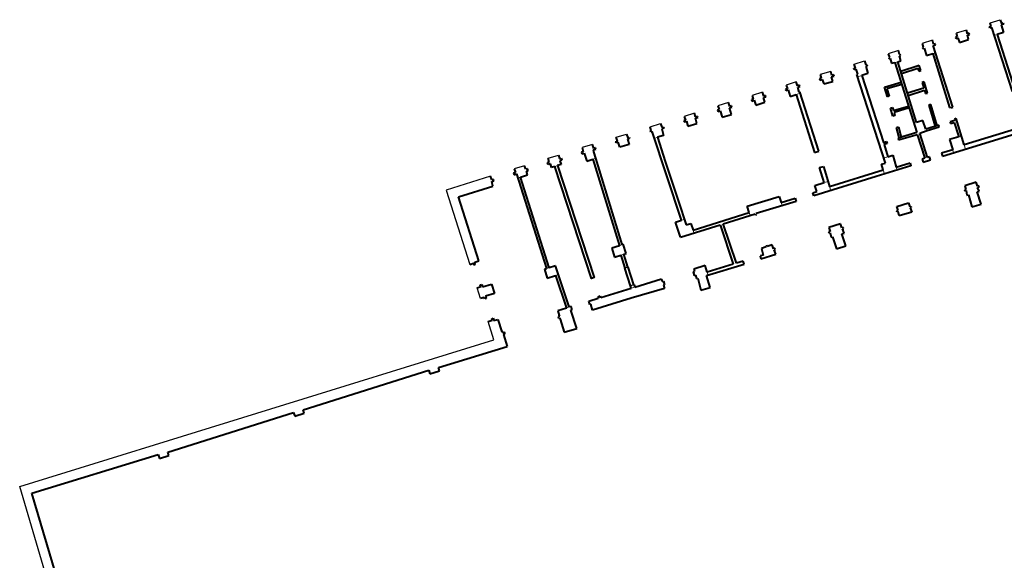
# Model space of a CAD drawing. Units: millimetres. Extents: x -1975572 to -431963, y -1296742 to -708671.
# Drawn here: x -897604 to -847615, y -906649 to -879192 of the extents above; entities that cross this region are included whole.
import ezdxf

# ---------------------------------------------------------------- set-up
doc = ezdxf.new("R2010")
doc.units = ezdxf.units.MM
for name, color, linetype, lineweight in [('CKSTENY_PODROVINOU', 7, 'Continuous', 25), ('Steny 1NP', 210, 'Continuous', 40), ('Tenke 1NP', 210, 'Continuous', 13)]:
    doc.layers.add(name, color=color, linetype=linetype, lineweight=lineweight)

msp = doc.modelspace()

# ---------------------------------------------------------------- linework, layer by layer
at = {"layer": 'CKSTENY_PODROVINOU'}
for p, q in [((-848333, -879351), (-847821, -879192)), ((-849539, -879719), (-850062, -879882)), ((-851269, -880240), (-851788, -880397)), ((-852992, -880762), (-853507, -880923)), ((-855230, -881444), (-854707, -881281)), ((-856430, -881816), (-856966, -881983)), ((-858177, -882352), (-858687, -882509)), ((-859884, -882875), (-860418, -883041)), ((-861616, -883403), (-862152, -883570)), ((-863348, -883938), (-863870, -884101)), ((-865599, -884626), (-865068, -884461)), ((-867323, -885163), (-866798, -884999)), ((-868528, -885527), (-869054, -885690)), ((-870774, -886226), (-870256, -886065)), ((-871972, -886610), (-872497, -886773)), ((-873695, -887145), (-875955, -887854)), ((-873695, -887145), (-875955, -887854)), ((-875955, -887854), (-874752, -891619)), ((-875955, -887854), (-874752, -891619)), ((-866726, -891765), (-866873, -891810)), ((-874208, -893357), (-874380, -892802)), ((-866446, -892666), (-866593, -892711)), ((-873524, -895445), (-873812, -894518)), ((-873524, -895445), (-873812, -894518)), ((-873524, -895445), (-873812, -894518)), ((-873524, -895445), (-873812, -894518)), ((-873524, -895445), (-873812, -894518)), ((-873524, -895445), (-873812, -894518)), ((-873524, -895445), (-873812, -894518)), ((-873524, -895445), (-873812, -894518)), ((-873524, -895445), (-873812, -894518)), ((-873524, -895445), (-873812, -894518)), ((-873524, -895445), (-873812, -894518)), ((-873524, -895445), (-873812, -894518)), ((-873524, -895445), (-873812, -894518)), ((-873524, -895445), (-873812, -894518)), ((-873524, -895445), (-873812, -894518)), ((-873524, -895445), (-873812, -894518)), ((-873524, -895445), (-873812, -894518)), ((-873524, -895445), (-873812, -894518)), ((-873524, -895445), (-873812, -894518)), ((-873524, -895445), (-873812, -894518)), ((-873524, -895445), (-873812, -894518)), ((-873524, -895445), (-873812, -894518)), ((-897604, -902900), (-873524, -895445)), ((-897604, -902900), (-873524, -895445)), ((-897604, -902900), (-873524, -895445)), ((-897604, -902900), (-873524, -895445)), ((-897604, -902900), (-873524, -895445)), ((-897604, -902900), (-873524, -895445)), ((-897604, -902900), (-873524, -895445)), ((-897604, -902900), (-873524, -895445)), ((-897604, -902900), (-873524, -895445)), ((-897604, -902900), (-873524, -895445)), ((-897604, -902900), (-873524, -895445)), ((-897604, -902900), (-873524, -895445)), ((-897604, -902900), (-873524, -895445)), ((-897604, -902900), (-873524, -895445)), ((-897604, -902900), (-873524, -895445)), ((-897604, -902900), (-873524, -895445)), ((-897604, -902900), (-873524, -895445)), ((-897604, -902900), (-873524, -895445)), ((-897604, -902900), (-873524, -895445)), ((-897604, -902900), (-873524, -895445)), ((-897604, -902900), (-873524, -895445)), ((-897604, -902900), (-873524, -895445)), ((-895902, -908625), (-897604, -902900)), ((-895902, -908625), (-897604, -902900)), ((-895902, -908625), (-897604, -902900)), ((-895902, -908625), (-897604, -902900)), ((-895902, -908625), (-897604, -902900)), ((-895902, -908625), (-897604, -902900)), ((-895902, -908625), (-897604, -902900)), ((-895902, -908625), (-897604, -902900)), ((-895902, -908625), (-897604, -902900)), ((-895902, -908625), (-897604, -902900)), ((-895902, -908625), (-897604, -902900)), ((-895902, -908625), (-897604, -902900)), ((-895902, -908625), (-897604, -902900)), ((-895902, -908625), (-897604, -902900)), ((-895902, -908625), (-897604, -902900)), ((-895902, -908625), (-897604, -902900)), ((-895902, -908625), (-897604, -902900)), ((-895902, -908625), (-897604, -902900)), ((-895902, -908625), (-897604, -902900)), ((-895902, -908625), (-897604, -902900)), ((-895902, -908625), (-897604, -902900)), ((-895902, -908625), (-897604, -902900))]:
    msp.add_line(p, q, dxfattribs=at)
at = {"layer": 'Steny 1NP'}
for p, q in [((-847821, -879192), (-847761, -879381)), ((-849482, -879904), (-849539, -879719)), ((-848364, -879557), (-848284, -879533)), ((-848346, -879616), (-848364, -879557)), ((-848245, -879585), (-848346, -879616)), ((-848284, -879533), (-848333, -879351)), ((-847207, -882847), (-848245, -879585)), ((-847652, -879419), (-847767, -879455)), ((-847767, -879455), (-847651, -879835)), ((-847761, -879381), (-847672, -879353)), ((-847672, -879353), (-847652, -879419)), ((-851204, -880435), (-851269, -880240)), ((-850005, -880064), (-850093, -880091)), ((-850093, -880091), (-850074, -880149)), ((-850074, -880149), (-849967, -880116)), ((-850062, -879882), (-850005, -880064)), ((-849967, -880116), (-849893, -880355)), ((-849893, -880355), (-849427, -880205)), ((-849491, -879972), (-849376, -879936)), ((-849427, -880205), (-849491, -879972)), ((-849394, -879877), (-849482, -879904)), ((-849376, -879936), (-849394, -879877)), ((-847651, -879835), (-847981, -879938)), ((-847981, -879938), (-847059, -882800)), ((-852936, -880954), (-852992, -880762)), ((-851788, -880397), (-851729, -880586)), ((-851729, -880586), (-851773, -880599)), ((-851773, -880599), (-851753, -880663)), ((-851753, -880663), (-851681, -880641)), ((-851681, -880641), (-851565, -881015)), ((-851219, -880507), (-851105, -880471)), ((-850235, -883643), (-851219, -880507)), ((-851124, -880410), (-851204, -880435)), ((-851105, -880471), (-851124, -880410)), ((-854707, -881281), (-854644, -881485)), ((-853507, -880923), (-853447, -881115)), ((-853447, -881115), (-853479, -881125)), ((-853479, -881125), (-853460, -881186)), ((-853460, -881186), (-853410, -881171)), ((-853410, -881171), (-853336, -881408)), ((-853023, -881326), (-852870, -881278)), ((-852943, -881027), (-852888, -881010)), ((-852870, -881278), (-852943, -881027)), ((-852908, -880945), (-852936, -880954)), ((-852888, -881010), (-852908, -880945)), ((-851565, -881015), (-851251, -880917)), ((-851251, -880917), (-850404, -883654)), ((-855260, -881672), (-855176, -881646)), ((-855239, -881739), (-855260, -881672)), ((-855141, -881708), (-855239, -881739)), ((-855176, -881646), (-855230, -881444)), ((-855060, -881967), (-855141, -881708)), ((-854581, -881534), (-854652, -881556)), ((-854652, -881556), (-854536, -881933)), ((-854644, -881485), (-854600, -881472)), ((-854600, -881472), (-854581, -881534)), ((-853336, -881408), (-853175, -881358)), ((-853175, -881358), (-852064, -884914)), ((-852068, -884407), (-853023, -881326)), ((-851941, -881516), (-852869, -881824)), ((-852836, -881931), (-852001, -881659)), ((-852001, -881659), (-851951, -881800)), ((-851951, -881800), (-851857, -881767)), ((-851857, -881767), (-851941, -881516)), ((-856915, -882169), (-857005, -882197)), ((-857005, -882197), (-856982, -882270)), ((-856982, -882270), (-856887, -882238)), ((-856966, -881983), (-856915, -882169)), ((-856887, -882238), (-856868, -882232)), ((-856868, -882232), (-856778, -882458)), ((-856367, -882019), (-856430, -881816)), ((-856381, -882098), (-856253, -882058)), ((-856328, -882326), (-856381, -882098)), ((-856274, -881990), (-856367, -882019)), ((-856253, -882058), (-856274, -881990)), ((-855103, -881981), (-855060, -881967)), ((-853654, -886472), (-855103, -881981)), ((-854536, -881933), (-854844, -882029)), ((-854844, -882029), (-853753, -885429)), ((-858627, -882701), (-858720, -882730)), ((-858720, -882730), (-858700, -882795)), ((-858700, -882795), (-858587, -882760)), ((-858687, -882509), (-858627, -882701)), ((-858587, -882760), (-858485, -883087)), ((-858109, -882546), (-858177, -882352)), ((-858020, -882518), (-858109, -882546)), ((-858105, -882625), (-857997, -882592)), ((-858029, -882868), (-858105, -882625)), ((-857997, -882592), (-858020, -882518)), ((-856778, -882458), (-856328, -882326)), ((-853699, -882626), (-852858, -882373)), ((-853551, -883102), (-853699, -882626)), ((-852823, -882484), (-853578, -882700)), ((-853578, -882700), (-853463, -883075)), ((-851705, -882663), (-852527, -882925)), ((-852494, -883034), (-851671, -882774)), ((-851687, -882347), (-851787, -882379)), ((-851787, -882379), (-851705, -882663)), ((-851510, -882918), (-851687, -882347)), ((-851671, -882774), (-851611, -882949)), ((-860361, -883224), (-860453, -883252)), ((-860453, -883252), (-860430, -883324)), ((-860430, -883324), (-860311, -883287)), ((-860418, -883041), (-860361, -883224)), ((-860311, -883287), (-860236, -883529)), ((-859823, -883071), (-859884, -882875)), ((-859839, -883147), (-859718, -883109)), ((-859767, -883384), (-859839, -883147)), ((-859738, -883045), (-859823, -883071)), ((-859718, -883109), (-859738, -883045)), ((-858485, -883087), (-858186, -882994)), ((-858186, -882994), (-857250, -885942)), ((-857994, -882853), (-858029, -882868)), ((-857036, -885875), (-857994, -882853)), ((-853463, -883075), (-853551, -883102)), ((-851611, -882949), (-851510, -882918)), ((-862093, -883759), (-862179, -883786)), ((-862179, -883786), (-862158, -883853)), ((-862152, -883570), (-862093, -883759)), ((-861555, -883598), (-861616, -883403)), ((-861561, -883670), (-861454, -883637)), ((-861473, -884003), (-861561, -883670)), ((-861474, -883573), (-861555, -883598)), ((-861454, -883637), (-861474, -883573)), ((-860236, -883529), (-859767, -883384)), ((-853391, -883684), (-853295, -883654)), ((-853267, -884086), (-853391, -883684)), ((-853295, -883654), (-853246, -883809)), ((-853246, -883809), (-852482, -883577)), ((-852452, -883674), (-853215, -883909)), ((-851352, -883507), (-851450, -883538)), ((-851450, -883538), (-851119, -884610)), ((-851019, -884578), (-851352, -883507)), ((-850404, -883654), (-850327, -883630)), ((-850327, -883630), (-850315, -883668)), ((-850315, -883668), (-850235, -883643)), ((-863809, -884291), (-863893, -884317)), ((-863870, -884101), (-863809, -884291)), ((-863287, -884134), (-863348, -883938)), ((-863292, -884200), (-863181, -884165)), ((-863226, -884458), (-863292, -884200)), ((-863199, -884106), (-863287, -884134)), ((-863181, -884165), (-863199, -884106)), ((-862158, -883853), (-862045, -883818)), ((-862045, -883818), (-861943, -884145)), ((-861943, -884145), (-861473, -884003)), ((-853170, -884056), (-853267, -884086)), ((-853215, -883909), (-853170, -884056)), ((-850122, -884306), (-850366, -884383)), ((-850067, -884212), (-850143, -884237)), ((-850143, -884237), (-850122, -884306)), ((-849659, -885553), (-850067, -884212)), ((-865538, -884823), (-865599, -884626)), ((-865068, -884461), (-865008, -884657)), ((-864899, -884699), (-865010, -884734)), ((-865010, -884734), (-864923, -885072)), ((-865008, -884657), (-864921, -884630)), ((-864921, -884630), (-864899, -884699)), ((-863893, -884317), (-863874, -884379)), ((-863874, -884379), (-863796, -884355)), ((-863796, -884355), (-863758, -884343)), ((-863758, -884343), (-863680, -884594)), ((-863680, -884594), (-863226, -884458)), ((-853084, -884667), (-852990, -884638)), ((-852946, -885183), (-853084, -884667)), ((-852990, -884638), (-852849, -885154)), ((-851756, -884310), (-852068, -884407)), ((-851596, -884758), (-851756, -884310)), ((-850945, -884556), (-851596, -884758)), ((-851582, -884841), (-850920, -884637)), ((-850920, -884637), (-850945, -884556)), ((-850753, -886128), (-846069, -884686)), ((-850366, -884383), (-850339, -884470)), ((-850339, -884470), (-850158, -884414)), ((-850158, -884414), (-849932, -885138)), ((-846825, -884681), (-849659, -885553)), ((-867261, -885362), (-867323, -885163)), ((-866798, -884999), (-866737, -885197)), ((-866636, -885233), (-866743, -885266)), ((-866743, -885266), (-866661, -885529)), ((-866737, -885197), (-866655, -885172)), ((-866655, -885172), (-866636, -885233)), ((-865581, -884836), (-865538, -884823)), ((-865562, -884896), (-865581, -884836)), ((-865495, -884875), (-865562, -884896)), ((-864005, -889381), (-865495, -884875)), ((-864923, -885072), (-865224, -885166)), ((-865224, -885166), (-864830, -886390)), ((-852064, -884914), (-853012, -885203)), ((-853012, -885203), (-852984, -885294)), ((-852984, -885294), (-852036, -885015)), ((-852036, -885015), (-851655, -886232)), ((-851904, -884960), (-851582, -884841)), ((-851512, -886193), (-851904, -884960)), ((-849932, -885138), (-850399, -885284)), ((-850399, -885284), (-850236, -885805)), ((-869054, -885690), (-868991, -885890)), ((-868453, -885733), (-868528, -885527)), ((-868467, -885810), (-868350, -885773)), ((-868370, -885707), (-868453, -885733)), ((-868350, -885773), (-868370, -885707)), ((-867348, -885389), (-867261, -885362)), ((-867329, -885450), (-867348, -885389)), ((-867219, -885416), (-867329, -885450)), ((-867131, -885672), (-867219, -885416)), ((-866661, -885529), (-867131, -885672)), ((-853753, -885429), (-853591, -885378)), ((-853561, -885475), (-853721, -885525)), ((-853721, -885525), (-853521, -886153)), ((-853591, -885378), (-853561, -885475)), ((-850236, -885805), (-850800, -885976)), ((-870716, -886410), (-870774, -886226)), ((-870256, -886065), (-870199, -886249)), ((-870199, -886249), (-870108, -886221)), ((-870108, -886221), (-870077, -886324)), ((-868991, -885890), (-869083, -885920)), ((-869083, -885920), (-869058, -886001)), ((-869058, -886001), (-868943, -885965)), ((-868943, -885965), (-868817, -886372)), ((-868817, -886372), (-868508, -886276)), ((-868508, -886276), (-867155, -890682)), ((-868452, -885910), (-868467, -885810)), ((-868357, -886231), (-868452, -885910)), ((-867011, -890616), (-868357, -886231)), ((-857250, -885942), (-857036, -885875)), ((-853521, -886153), (-853282, -886079)), ((-853282, -886079), (-853108, -886685)), ((-851655, -886232), (-851786, -886273)), ((-851786, -886273), (-851738, -886427)), ((-851416, -886163), (-851512, -886193)), ((-851370, -886313), (-851416, -886163)), ((-850800, -885976), (-850753, -886128)), ((-872497, -886773), (-872440, -886956)), ((-871916, -886789), (-871972, -886610)), ((-871824, -886760), (-871916, -886789)), ((-871792, -886863), (-871824, -886760)), ((-870805, -886438), (-870716, -886410)), ((-870774, -886540), (-870805, -886438)), ((-870663, -886506), (-870774, -886540)), ((-870605, -886694), (-870663, -886506)), ((-870434, -886641), (-870605, -886694)), ((-870115, -886540), (-870303, -886599)), ((-870077, -886324), (-870173, -886355)), ((-870173, -886355), (-870115, -886540)), ((-864830, -886390), (-864157, -888426)), ((-857002, -886703), (-856800, -886640)), ((-856764, -887466), (-857002, -886703)), ((-856800, -886640), (-856573, -887370)), ((-852354, -886622), (-854129, -887161)), ((-853854, -886535), (-853654, -886472)), ((-853767, -886815), (-853854, -886535)), ((-853108, -886685), (-852402, -886466)), ((-852402, -886466), (-852354, -886622)), ((-851738, -886427), (-851370, -886313)), ((-873637, -887330), (-873695, -887145)), ((-873548, -887303), (-873637, -887330)), ((-873525, -887378), (-873548, -887303)), ((-872440, -886956), (-872533, -886985)), ((-872533, -886985), (-872508, -887064)), ((-872508, -887064), (-872378, -887023)), ((-872378, -887023), (-870854, -891833)), ((-872178, -887183), (-871824, -887073)), ((-870718, -891787), (-872178, -887183)), ((-871881, -886890), (-871792, -886863)), ((-871824, -887073), (-871881, -886890)), ((-854129, -887161), (-857281, -888146)), ((-856484, -887662), (-853767, -886815)), ((-875332, -888192), (-873578, -887647)), ((-873634, -887412), (-873525, -887378)), ((-873578, -887647), (-873634, -887412)), ((-857227, -887610), (-856764, -887466)), ((-857131, -887918), (-857227, -887610)), ((-856573, -887370), (-856484, -887662)), ((-849047, -887449), (-849616, -887627)), ((-849616, -887627), (-849563, -887810)), ((-848982, -887651), (-849047, -887449)), ((-848915, -887630), (-848982, -887651)), ((-848968, -887711), (-848897, -887688)), ((-848892, -887908), (-848968, -887711)), ((-848897, -887688), (-848915, -887630)), ((-874298, -891431), (-875332, -888192)), ((-860667, -888669), (-859045, -888165)), ((-859045, -888165), (-858948, -888473)), ((-858948, -888473), (-858239, -888253)), ((-858239, -888253), (-858187, -888422)), ((-857333, -887981), (-857131, -887918)), ((-857281, -888146), (-857333, -887981)), ((-849563, -887810), (-849632, -887832)), ((-849632, -887832), (-849614, -887889)), ((-849614, -887889), (-849560, -887872)), ((-849560, -887872), (-849517, -888104)), ((-849517, -888104), (-849440, -888080)), ((-849440, -888080), (-849257, -888699)), ((-848994, -887938), (-848892, -887908)), ((-848792, -888555), (-848994, -887938)), ((-864157, -888426), (-863762, -889618)), ((-860566, -888992), (-860667, -888669)), ((-858187, -888422), (-860213, -889039)), ((-853067, -888679), (-852482, -888497)), ((-853005, -888878), (-853067, -888679)), ((-852482, -888497), (-852419, -888701)), ((-852419, -888701), (-852355, -888681)), ((-852338, -888734), (-852393, -888751)), ((-852393, -888751), (-852309, -888965)), ((-852355, -888681), (-852338, -888734)), ((-849257, -888699), (-848792, -888555)), ((-863419, -889877), (-860566, -888992)), ((-861883, -889555), (-860271, -889055)), ((-860271, -889055), (-860255, -889107)), ((-860255, -889107), (-860198, -889089)), ((-860198, -889089), (-860213, -889039)), ((-853068, -888898), (-853005, -888878)), ((-853052, -888951), (-853068, -888898)), ((-852998, -888934), (-853052, -888951)), ((-852947, -889160), (-852998, -888934)), ((-852309, -888965), (-852947, -889160)), ((-864310, -889476), (-864005, -889381)), ((-864060, -890233), (-864310, -889476)), ((-864060, -890233), (-862040, -889603)), ((-863762, -889618), (-863523, -889543)), ((-863523, -889543), (-863419, -889877)), ((-862040, -889603), (-861374, -891609)), ((-861216, -891561), (-861883, -889555)), ((-855930, -889560), (-856525, -889745)), ((-856525, -889745), (-856461, -889951)), ((-855867, -889763), (-855930, -889560)), ((-855795, -889741), (-855867, -889763)), ((-855835, -889819), (-855777, -889800)), ((-855777, -889800), (-855795, -889741)), ((-856461, -889951), (-856534, -889974)), ((-856534, -889974), (-856515, -890034)), ((-856515, -890034), (-856460, -890017)), ((-856460, -890017), (-856414, -890243)), ((-856414, -890243), (-856339, -890220)), ((-856339, -890220), (-856135, -890823)), ((-855865, -890061), (-855754, -890026)), ((-855668, -890679), (-855865, -890061)), ((-855754, -890026), (-855835, -889819)), ((-867155, -890682), (-867541, -890801)), ((-867541, -890801), (-867399, -891255)), ((-866963, -890601), (-867011, -890616)), ((-866816, -891073), (-866963, -890601)), ((-859708, -890732), (-859950, -890808)), ((-859661, -890676), (-859719, -890694)), ((-859719, -890694), (-859708, -890732)), ((-859651, -890707), (-859661, -890676)), ((-859397, -890629), (-859651, -890707)), ((-859334, -890825), (-859397, -890629)), ((-859264, -890803), (-859334, -890825)), ((-859243, -890870), (-859264, -890803)), ((-856135, -890823), (-855668, -890679)), ((-867399, -891255), (-867083, -891157)), ((-867083, -891157), (-866880, -891813)), ((-866928, -891108), (-866816, -891073)), ((-866726, -891765), (-866928, -891108)), ((-859856, -891143), (-860013, -891192)), ((-860013, -891192), (-859969, -891333)), ((-859969, -891333), (-859211, -891098)), ((-859950, -890808), (-859856, -891143)), ((-859297, -890887), (-859243, -890870)), ((-859211, -891098), (-859297, -890887)), ((-874752, -891619), (-874572, -891565)), ((-874572, -891565), (-874546, -891645)), ((-874546, -891645), (-874472, -891622)), ((-874505, -891515), (-874298, -891431)), ((-874472, -891622), (-874505, -891515)), ((-870400, -891688), (-870718, -891787)), ((-869703, -893780), (-870400, -891688)), ((-862803, -891677), (-863386, -891855)), ((-862699, -892012), (-862803, -891677)), ((-862729, -892184), (-860825, -891616)), ((-861374, -891609), (-862699, -892012)), ((-860873, -891455), (-861216, -891561)), ((-860825, -891616), (-860873, -891455)), ((-870967, -891868), (-870854, -891833)), ((-870967, -891868), (-870830, -892312)), ((-870830, -892312), (-870394, -892178)), ((-870394, -892178), (-869840, -893840)), ((-866880, -891813), (-866873, -891810)), ((-863386, -891855), (-863348, -891985)), ((-863293, -892170), (-863242, -892335)), ((-862546, -892795), (-862729, -892184)), ((-874380, -892802), (-874198, -892743)), ((-874225, -892659), (-874147, -892635)), ((-874198, -892743), (-874225, -892659)), ((-874147, -892635), (-874107, -892763)), ((-874107, -892763), (-873655, -892622)), ((-873655, -892622), (-873506, -893095)), ((-866555, -892832), (-866593, -892711)), ((-866446, -892666), (-866408, -892654)), ((-866408, -892654), (-866370, -892773)), ((-866370, -892773), (-865026, -892360)), ((-865026, -892360), (-864984, -892494)), ((-864984, -892494), (-864926, -892476)), ((-864926, -892476), (-864867, -892666)), ((-864867, -892666), (-864919, -892683)), ((-864919, -892683), (-864868, -892846)), ((-863242, -892335), (-863177, -892314)), ((-863177, -892314), (-863017, -892935)), ((-863017, -892935), (-862546, -892795)), ((-874017, -893297), (-874208, -893357)), ((-873994, -893373), (-874017, -893297)), ((-873506, -893095), (-873957, -893237)), ((-873957, -893237), (-873922, -893351)), ((-868241, -893341), (-868260, -893284)), ((-868129, -893241), (-868108, -893304)), ((-868108, -893304), (-866555, -892832)), ((-864868, -892846), (-866567, -893341)), ((-873922, -893351), (-873994, -893373)), ((-869613, -893752), (-869703, -893780)), ((-869558, -893930), (-869613, -893752)), ((-868707, -893486), (-868241, -893341)), ((-868655, -893651), (-868707, -893486)), ((-868612, -893637), (-868655, -893651)), ((-868519, -893944), (-868612, -893637)), ((-866567, -893341), (-868519, -893944)), ((-869840, -893840), (-870287, -893974)), ((-870287, -893974), (-870214, -894207)), ((-870202, -894247), (-870268, -894268)), ((-870268, -894268), (-870242, -894352)), ((-870214, -894207), (-870202, -894247)), ((-869623, -893950), (-869558, -893930)), ((-869317, -894880), (-869623, -893950)), ((-873812, -894518), (-873617, -894458)), ((-873641, -894381), (-873566, -894358)), ((-873617, -894458), (-873641, -894381)), ((-873566, -894358), (-873532, -894474)), ((-873532, -894474), (-873329, -894411)), ((-873329, -894411), (-873130, -895049)), ((-870242, -894352), (-870193, -894336)), ((-870193, -894336), (-870171, -894407)), ((-870171, -894407), (-870156, -894402)), ((-870156, -894402), (-869969, -895062)), ((-873130, -895049), (-873066, -895029)), ((-873066, -895029), (-873049, -895084)), ((-873049, -895084), (-873002, -895069)), ((-872976, -895154), (-873041, -895174)), ((-873041, -895174), (-872847, -895785)), ((-873002, -895069), (-872976, -895154)), ((-869969, -895062), (-869317, -894880)), ((-876345, -896855), (-872847, -895785)), ((-883211, -899003), (-876830, -897000)), ((-876830, -897000), (-876774, -897180)), ((-876774, -897180), (-876291, -897030)), ((-876291, -897030), (-876345, -896855)), ((-890086, -901149), (-883696, -899144)), ((-883696, -899144), (-883639, -899328)), ((-883639, -899328), (-883157, -899178)), ((-883157, -899178), (-883211, -899003)), ((-896988, -903245), (-890578, -901271)), ((-890578, -901271), (-890514, -901474)), ((-890032, -901324), (-890086, -901149)), ((-890514, -901474), (-890032, -901324)), ((-895571, -907999), (-896988, -903245))]:
    msp.add_line(p, q, dxfattribs=at)
for points in [[(-870303, -886599), (-868440, -892291), (-868571, -892334), (-870434, -886641)], [(-868129, -893241), (-868260, -893284)]]:
    msp.add_lwpolyline(points, dxfattribs=at)
at = {"layer": 'Steny 1NP', "color": 11}
for points in [[(-866726, -891765), (-866446, -892666)], [(-866593, -892711), (-866873, -891810)]]:
    msp.add_lwpolyline(points, dxfattribs=at)
at = {"layer": 'Steny 1NP', "ltscale": 5}
msp.add_lwpolyline([(-863293, -892170), (-863341, -892185), (-863398, -892001), (-863348, -891985)], dxfattribs=at)
at = {"layer": 'Tenke 1NP'}
for p, q in [((-847981, -879938), (-848119, -879982)), ((-851251, -880917), (-851105, -880871)), ((-853023, -881326), (-853171, -881372)), ((-854844, -882029), (-855064, -882100)), ((-858186, -882994), (-857971, -882926)), ((-865224, -885166), (-865382, -885218)), ((-849932, -885138), (-849798, -885098)), ((-853721, -885525), (-853753, -885429)), ((-850236, -885805), (-850190, -885954)), ((-849659, -885553), (-849592, -885770)), ((-868508, -886276), (-868357, -886231)), ((-853521, -886153), (-853735, -886222)), ((-870303, -886599), (-870434, -886641)), ((-853108, -886685), (-853062, -886837)), ((-872178, -887183), (-872313, -887226)), ((-853767, -886815), (-853702, -887031)), ((-856764, -887466), (-856563, -887405)), ((-856484, -887662), (-856417, -887876)), ((-858948, -888473), (-858898, -888638)), ((-860566, -888992), (-860523, -889133)), ((-864005, -889381), (-863857, -889332)), ((-863419, -889877), (-863375, -890019)), ((-867011, -890616), (-867155, -890682)), ((-866928, -891108), (-867083, -891157)), ((-870854, -891833), (-870718, -891787)), ((-870394, -892178), (-870250, -892137)), ((-862699, -892012), (-862654, -892162)), ((-866370, -892773), (-866555, -892832)), ((-868108, -893304), (-868241, -893341)), ((-869840, -893840), (-869703, -893780)), ((-873617, -894458), (-873543, -894436)), ((-873041, -895174), (-873084, -895034))]:
    msp.add_line(p, q, dxfattribs=at)

doc.saveas('drawing.dxf')
